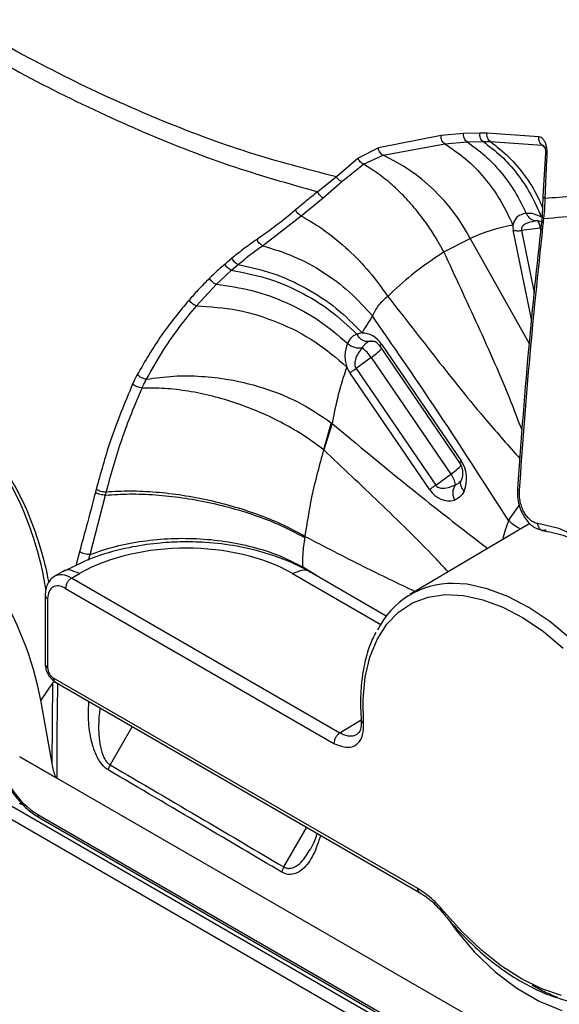
# Model space of a CAD drawing. Units: millimetres. Extents: x 69 to 1126, y 56 to 792.
# Drawn here: x 894 to 910, y 123 to 152 of the extents above; entities that cross this region are included whole.
import ezdxf

# ---------------------------------------------------------------- set-up
doc = ezdxf.new("R2010")
doc.units = ezdxf.units.MM

msp = doc.modelspace()

# ---------------------------------------------------------------- linework, layer by layer
at = {"color": 7, "linetype": 'Continuous', "lineweight": 25}
for p, q in [((906.928, 148.593), (905.076, 148.227)), ((907.596, 148.655), (906.928, 148.593)), ((908.074, 148.665), (907.596, 148.655)), ((908.289, 148.664), (908.074, 148.665)), ((909.825, 148.559), (908.289, 148.664)), ((905.076, 148.227), (904.473, 147.929)), ((905.214, 148.01), (907.04, 148.349)), ((907.04, 148.349), (907.701, 148.406)), ((907.701, 148.406), (908.173, 148.415)), ((908.173, 148.415), (908.388, 148.414)), ((908.388, 148.414), (909.918, 148.314)), ((910.002, 148.229), (909.918, 148.314)), ((904.473, 147.929), (903.833, 147.372)), ((904.639, 147.746), (905.214, 148.01)), ((910.008, 147.928), (909.944, 146.796)), ((910.007, 146.735), (910.06, 147.884)), ((903.996, 147.231), (904.639, 147.746)), ((903.833, 147.372), (903.28, 146.933)), ((903.442, 146.751), (903.996, 147.231)), ((902.793, 146.22), (903.442, 146.751)), ((909.944, 146.796), (909.917, 146.191)), ((901.649, 145.338), (902.793, 146.22)), ((909.866, 145.856), (909.309, 145.787)), ((909.662, 146.063), (909.722, 146.08)), ((909.774, 146.081), (909.71, 146.062)), ((909.866, 145.856), (909.877, 145.802)), ((907.014, 145.153), (907.792, 145.551)), ((907.792, 145.551), (909.533, 142.449)), ((909.605, 143.166), (909.067, 145.796)), ((909.309, 145.787), (909.686, 143.946)), ((900.728, 144.611), (900.928, 144.782)), ((900.282, 144.197), (900.728, 144.611)), ((867.491, 144.207), (922.64, 112.371)), ((899.696, 143.56), (900.282, 144.197)), ((922.465, 112.065), (867.316, 143.902)), ((904.954, 142.503), (904.792, 142.506)), ((905.119, 142.369), (907.475, 138.921)), ((905.167, 142.431), (907.523, 138.983)), ((904.861, 142.034), (904.414, 141.71)), ((904.861, 142.034), (907.217, 138.586)), ((906.594, 138.121), (904.238, 141.569)), ((904.414, 141.71), (906.771, 138.262)), ((903.682, 140.104), (903.456, 139.307)), ((903.712, 140.08), (903.462, 139.301)), ((906.771, 138.262), (907.217, 138.586)), ((907.524, 138.393), (907.498, 138.367)), ((896.545, 136.211), (897.001, 137.966)), ((908.929, 137.215), (909.242, 137.662)), ((909.552, 137.122), (906.008, 135.025)), ((896.235, 136.293), (896.127, 135.873)), ((896.502, 136.041), (896.545, 136.211)), ((895.743, 135.702), (895.466, 135.545)), ((895.998, 135.514), (896.23, 135.645)), ((902.538, 135.645), (905.144, 134.141)), ((903.277, 135.564), (902.833, 135.842)), ((905.31, 134.39), (903.044, 135.698)), ((903.935, 130.932), (895.998, 135.514)), ((895.823, 135.209), (903.76, 130.627)), ((895.219, 135.004), (895.219, 132.96)), ((895.293, 132.858), (895.293, 134.902)), ((906.242, 126.332), (895.469, 132.551)), ((895.448, 132.426), (895.086, 131.904)), ((895.422, 130.027), (895.448, 132.426)), ((895.521, 132.437), (906.294, 126.218)), ((895.422, 130.027), (895.086, 131.904)), ((904.568, 131.31), (903.935, 130.932)), ((897.793, 131.125), (897.139, 129.992)), ((894.469, 130.232), (895.56, 129.602)), ((908.018, 122.41), (894.469, 130.232)), ((894.583, 128.794), (894.46, 128.846)), ((895.004, 128.522), (922.478, 112.661)), ((895.045, 128.43), (922.519, 112.57)), ((902.279, 126.973), (902.955, 128.145))]:
    msp.add_line(p, q, dxfattribs=at)
at = {"color": 7, "linetype": 'Continuous', "lineweight": 25, "flags": 128}
for points in [[(911.023, 136.713), (910.41, 136.979), (909.791, 137.123), (909.791, 137.123)], [(914.24, 126.37), (914.2, 127.109), (914.08, 127.882), (913.883, 128.676), (913.611, 129.478), (913.27, 130.274), (912.865, 131.052), (912.402, 131.798), (911.89, 132.499), (911.337, 133.145), (910.752, 133.724), (910.145, 134.226), (909.526, 134.644), (908.905, 134.97), (908.293, 135.199), (907.7, 135.328), (907.295, 135.356)], [(904.64, 131.23), (904.625, 131.931), (904.688, 132.583), (904.827, 133.176), (905.04, 133.7), (905.324, 134.146), (905.673, 134.506), (906.082, 134.776), (906.545, 134.949), (907.053, 135.024), (907.597, 134.998), (908.17, 134.873), (908.76, 134.65), (909.359, 134.334), (909.956, 133.929), (910.541, 133.442)], [(910.497, 123.174), (909.91, 123.37), (909.313, 123.662), (908.714, 124.044), (908.125, 124.509), (907.554, 125.05), (907.012, 125.658)], [(907.152, 125.42), (907.355, 125.122), (907.92, 124.452), (908.528, 123.871), (909.169, 123.387), (909.829, 123.005), (910.498, 122.734)]]:
    msp.add_lwpolyline(points, dxfattribs=at)
at = {"color": 7, "linetype": 'Continuous', "lineweight": 25}
for centre, radius, start, end in [((902.913, 143.016), 5.499, 27.4539, 65.2587), ((909.997, 140.758), 5.276, 100.2778, 114.7006), ((909.374, 145.809), 0.494, 5.4672, 32.1829), ((910.281, 139.667), 6.472, 146.2572, 151.476), ((904.868, 142.12), 0.394, 70.7923, 101.0817), ((903.972, 141.471), 1.052, 32.3259, 53.8665), ((903.672, 143.789), 2.12, 304.1314, 315.059), ((912.948, 138.586), 9.356, 160.2421, 170.8087), ((906.022, 140.348), 2.129, 304.1466, 315.0043), ((906.674, 138.151), 0.696, 10.0178, 38.682), ((913.173, 135.546), 4.56, 158.5268, 166.0469), ((907.26, 132.901), 2.455, 89.1774, 154.1647), ((895.51, 132.134), 0.299, 86.2504, 102.0076), ((897.546, 129.751), 0.473, 149.3624, 168.8279), ((895.099, 128.51), 0.0961, 172.814, 235.8738), ((902.682, 126.733), 0.469, 149.2338, 169.6046)]:
    msp.add_arc(centre, radius, start, end, dxfattribs=at)
for centre, major_axis, ratio, start_param, end_param in [((909.917, 145.568), (0.789, -0.586), 0.595387, 3.50376, 3.728407), ((904.631, 141.934), (-0.12, 0.817), 0.842345, 5.237114, 6.161437), ((904.773, 142.066), (-0.12, 0.817), 0.842345, 1.843825, 2.095522), ((906.987, 138.486), (-0.12, 0.817), 0.842345, 4.080787, 5.237114), ((907.129, 138.618), (-0.12, 0.817), 0.842345, 2.095522, 3.251849), ((891.641, 132.975), (-2.323, 5.013), 0.538646, 4.259123, 5.62997), ((899.356, 133.776), (4.5, 0.034), 0.582304, 0.780959, 2.334302), ((895.823, 134.596), (-0.375, 0.65), 0.577469, 5.497678, 7.068627), ((895.469, 132.756), (-0.125, 0.217), 0.577294, 0.785289, 2.356238), ((895.004, 129.992), (-0.9, 1.559), 0.577341, 1.012516, 2.356455)]:
    msp.add_ellipse(centre, major_axis=major_axis, ratio=ratio, start_param=start_param, end_param=end_param, dxfattribs=at)
for points, knots in [([(872.385, 170.695), (873.117, 169.659), (874.58, 167.589), (876.956, 164.706), (879.425, 162.004), (881.976, 159.5), (884.585, 157.191), (887.238, 155.081), (889.918, 153.173), (892.613, 151.472), (895.311, 149.984), (897.998, 148.721), (900.665, 147.671), (902.408, 147.179), (903.28, 146.933)], [0, 0, 0, 0, 0.083709, 0.167273, 0.250707, 0.334046, 0.417328, 0.500578, 0.583811, 0.667036, 0.750261, 0.83349, 0.916733, 1, 1, 1, 1]), ([(903.833, 147.372), (902.97, 147.596), (901.245, 148.044), (898.598, 149.034), (895.926, 150.242), (893.239, 151.682), (890.551, 153.339), (887.877, 155.207), (885.229, 157.28), (882.624, 159.551), (880.077, 162.013), (877.61, 164.666), (875.232, 167.49), (873.758, 169.516), (873.02, 170.53)], [0, 0, 0, 0, 0.083311, 0.166653, 0.250019, 0.333398, 0.416777, 0.500144, 0.583487, 0.666799, 0.750082, 0.83335, 0.916635, 1, 1, 1, 1]), ([(909.971, 146.144), (910.717, 146.203), (912.21, 146.322), (914.289, 146.891), (916.223, 147.754), (917.989, 148.918), (919.572, 150.368), (920.986, 152.052), (922.236, 153.943), (923.444, 156.254), (924.544, 158.94), (925.106, 161.084), (925.377, 162.118)], [0, 0, 0, 0, 0.094253, 0.188639, 0.283119, 0.377651, 0.47216, 0.566647, 0.66117, 0.755797, 0.882205, 1, 1, 1, 1]), ([(907.04, 148.349), (907.024, 148.362), (906.991, 148.388), (906.955, 148.449), (906.931, 148.518), (906.929, 148.568), (906.928, 148.593)], [0, 0, 0, 0, 0.249976, 0.499954, 0.749848, 1, 1, 1, 1]), ([(907.701, 148.406), (907.685, 148.42), (907.653, 148.447), (907.618, 148.508), (907.596, 148.58), (907.596, 148.63), (907.596, 148.655)], [0, 0, 0, 0, 0.249975, 0.499952, 0.749842, 1, 1, 1, 1]), ([(908.173, 148.415), (908.157, 148.429), (908.125, 148.456), (908.092, 148.518), (908.072, 148.59), (908.073, 148.64), (908.074, 148.665)], [0, 0, 0, 0, 0.249975, 0.499952, 0.749841, 1, 1, 1, 1]), ([(908.388, 148.414), (908.372, 148.428), (908.34, 148.455), (908.306, 148.517), (908.287, 148.589), (908.288, 148.639), (908.289, 148.664)], [0, 0, 0, 0, 0.249975, 0.499952, 0.749841, 1, 1, 1, 1]), ([(909.918, 148.314), (909.903, 148.328), (909.871, 148.354), (909.839, 148.415), (909.821, 148.485), (909.824, 148.535), (909.825, 148.559)], [0, 0, 0, 0, 0.249976, 0.499954, 0.749847, 1, 1, 1, 1]), ([(910.06, 147.884), (910.066, 147.959), (910.075, 148.073), (910.059, 148.224), (910.035, 148.329), (909.998, 148.421), (909.949, 148.492), (909.891, 148.542), (909.847, 148.554), (909.825, 148.559)], [0, 0, 0, 0, 0.253691, 0.381236, 0.508018, 0.632795, 0.756238, 0.878679, 1, 1, 1, 1]), ([(905.214, 148.01), (905.198, 148.021), (905.164, 148.043), (905.123, 148.096), (905.091, 148.158), (905.081, 148.204), (905.076, 148.227)], [0, 0, 0, 0, 0.249981, 0.499963, 0.749877, 1, 1, 1, 1]), ([(907.701, 148.406), (907.879, 148.279), (908.235, 148.024), (908.706, 147.522), (909.125, 146.95), (909.342, 146.512), (909.45, 146.293)], [0, 0, 0, 0, 0.249979, 0.5, 0.750018, 1, 1, 1, 1]), ([(908.173, 148.415), (908.354, 148.281), (908.714, 148.012), (909.183, 147.479), (909.594, 146.874), (909.797, 146.412), (909.899, 146.181)], [0, 0, 0, 0, 0.249975, 0.500001, 0.750021, 1, 1, 1, 1]), ([(908.388, 148.414), (908.572, 148.273), (908.939, 147.991), (909.408, 147.425), (909.744, 146.91), (909.886, 146.562), (909.929, 146.458)], [0, 0, 0, 0, 0.291562, 0.583124, 0.874685, 1, 1, 1, 1]), ([(909.918, 148.314), (909.928, 148.313), (909.946, 148.31), (909.972, 148.29), (909.988, 148.267), (909.995, 148.257)], [0, 0, 0, 0, 0.358534, 0.706513, 1, 1, 1, 1]), ([(909.991, 148.263), (909.997, 148.249), (910.008, 148.217), (910.02, 148.136), (910.021, 148.038), (910.012, 147.966), (910.008, 147.928)], [0, 0, 0, 0, 0.208931, 0.441689, 0.705058, 1, 1, 1, 1]), ([(916.136, 148.316), (915.668, 148.092), (914.734, 147.642), (913.227, 147.175), (911.657, 146.854), (910.557, 146.775), (910.007, 146.735)], [0, 0, 0, 0, 0.250512, 0.500619, 0.750411, 1, 1, 1, 1]), ([(904.639, 147.746), (904.622, 147.755), (904.586, 147.773), (904.539, 147.817), (904.499, 147.869), (904.482, 147.909), (904.473, 147.929)], [0, 0, 0, 0, 0.249985, 0.499972, 0.749907, 1, 1, 1, 1]), ([(910.009, 147.928), (910.01, 147.921), (910.012, 147.907), (910.044, 147.892), (910.06, 147.884)], [0, 0, 0, 0, 0.480974, 1, 1, 1, 1]), ([(907.014, 145.153), (906.951, 145.267), (906.812, 145.521), (906.552, 145.925), (906.232, 146.357), (905.869, 146.773), (905.48, 147.146), (905.071, 147.479), (904.784, 147.656), (904.639, 147.746)], [0, 0, 0, 0, 0.102098, 0.228769, 0.381678, 0.535536, 0.684494, 0.840606, 1, 1, 1, 1]), ([(903.996, 147.231), (903.98, 147.239), (903.947, 147.253), (903.903, 147.286), (903.863, 147.326), (903.843, 147.356), (903.833, 147.372)], [0, 0, 0, 0, 0.249921, 0.5, 0.750079, 1, 1, 1, 1]), ([(903.28, 146.933), (903.157, 146.835), (902.938, 146.661), (902.723, 146.476), (902.628, 146.395)], [0, 0, 0, 0, 0.559975, 1, 1, 1, 1]), ([(903.442, 146.751), (903.425, 146.761), (903.391, 146.781), (903.346, 146.826), (903.306, 146.877), (903.289, 146.914), (903.28, 146.933)], [0, 0, 0, 0, 0.249866, 0.5, 0.750134, 1, 1, 1, 1]), ([(910.007, 146.735), (909.988, 146.745), (909.953, 146.763), (909.948, 146.786), (909.946, 146.796)], [0, 0, 0, 0, 0.527783, 1, 1, 1, 1]), ([(909.971, 146.144), (909.983, 146.256), (910.005, 146.456), (910.006, 146.65), (910.007, 146.735)], [0, 0, 0, 0, 0.5598, 1, 1, 1, 1]), ([(902.628, 146.395), (902.419, 146.223), (902.047, 145.915), (901.656, 145.645), (901.485, 145.526)], [0, 0, 0, 0, 0.559987, 1, 1, 1, 1]), ([(902.793, 146.22), (902.776, 146.23), (902.742, 146.249), (902.696, 146.292), (902.656, 146.341), (902.637, 146.377), (902.628, 146.395)], [0, 0, 0, 0, 0.249874, 0.5, 0.750126, 1, 1, 1, 1]), ([(902.793, 146.22), (903.033, 146.078), (903.512, 145.795), (904.191, 145.225), (904.824, 144.576), (905.177, 144.086), (905.354, 143.84)], [0, 0, 0, 0, 0.249949, 0.500005, 0.75004, 1, 1, 1, 1]), ([(909.45, 146.293), (909.398, 146.283), (909.296, 146.264), (909.172, 146.189), (909.09, 146.081), (909.066, 145.989), (909.056, 145.949)], [0, 0, 0, 0, 0.284928, 0.564046, 0.812864, 1, 1, 1, 1]), ([(909.917, 146.192), (909.786, 144.975), (909.495, 142.286), (909.296, 139.616), (909.187, 138.153)], [0, 0, 0, 0, 0.45251, 1, 1, 1, 1]), ([(909.249, 138.099), (909.346, 139.435), (909.541, 142.108), (909.828, 144.799), (909.971, 146.144)], [0, 0, 0, 0, 0.499941, 1, 1, 1, 1]), ([(909.899, 146.181), (909.827, 146.217), (909.668, 146.296), (909.527, 146.294), (909.45, 146.293)], [0, 0, 0, 0, 0.460288, 1, 1, 1, 1]), ([(909.45, 146.293), (909.469, 146.259), (909.506, 146.192), (909.585, 146.12), (909.645, 146.099), (909.674, 146.089)], [0, 0, 0, 0, 0.339815, 0.679191, 1, 1, 1, 1]), ([(909.918, 146.192), (909.919, 146.184), (909.922, 146.169), (909.954, 146.153), (909.971, 146.144)], [0, 0, 0, 0, 0.488701, 1, 1, 1, 1]), ([(909.71, 146.062), (909.604, 146.044), (909.453, 146.018), (909.333, 145.912), (909.304, 145.841), (909.307, 145.804), (909.309, 145.787)], [0, 0, 0, 0, 0.579744, 0.817824, 0.913944, 1, 1, 1, 1]), ([(909.674, 146.089), (909.676, 146.088), (909.693, 146.08), (909.71, 146.082), (909.726, 146.084)], [0, 0, 0, 0, 0.10043, 1, 1, 1, 1]), ([(909.675, 146.088), (909.723, 146.087), (909.822, 146.086), (909.917, 146.042), (909.966, 146.019)], [0, 0, 0, 0, 0.485827, 1, 1, 1, 1]), ([(901.485, 145.526), (901.344, 145.427), (901.094, 145.25), (900.85, 145.053), (900.743, 144.966)], [0, 0, 0, 0, 0.559958, 1, 1, 1, 1]), ([(900.928, 144.782), (901.06, 144.891), (901.297, 145.086), (901.542, 145.261), (901.649, 145.338)], [0, 0, 0, 0, 0.559902, 1, 1, 1, 1]), ([(901.649, 145.338), (901.632, 145.348), (901.597, 145.368), (901.551, 145.413), (901.511, 145.467), (901.493, 145.506), (901.485, 145.526)], [0, 0, 0, 0, 0.249985, 0.499971, 0.749904, 1, 1, 1, 1]), ([(900.743, 144.966), (900.705, 144.934), (900.637, 144.878), (900.568, 144.82), (900.539, 144.794)], [0, 0, 0, 0, 0.559992, 1, 1, 1, 1]), ([(900.928, 144.782), (900.909, 144.791), (900.872, 144.809), (900.82, 144.853), (900.774, 144.907), (900.754, 144.946), (900.743, 144.966)], [0, 0, 0, 0, 0.249982, 0.499965, 0.749885, 1, 1, 1, 1]), ([(907.014, 145.153), (906.686, 144.934), (906.102, 144.543), (905.582, 144.055), (905.354, 143.84)], [0, 0, 0, 0, 0.559964, 1, 1, 1, 1]), ([(909.326, 139.882), (909.218, 140.165), (908.82, 141.209), (908.034, 142.959), (907.352, 144.425), (907.014, 145.153)], [0, 0, 0, 0, 0.157559, 0.581662, 1, 1, 1, 1]), ([(900.539, 144.794), (900.451, 144.719), (900.296, 144.584), (900.145, 144.439), (900.079, 144.375)], [0, 0, 0, 0, 0.559978, 1, 1, 1, 1]), ([(900.728, 144.611), (900.709, 144.62), (900.671, 144.637), (900.617, 144.681), (900.57, 144.734), (900.549, 144.774), (900.539, 144.794)], [0, 0, 0, 0, 0.249981, 0.499963, 0.749879, 1, 1, 1, 1]), ([(900.079, 144.375), (899.964, 144.259), (899.758, 144.052), (899.561, 143.829), (899.475, 143.731)], [0, 0, 0, 0, 0.559919, 1, 1, 1, 1]), ([(900.282, 144.197), (900.262, 144.205), (900.222, 144.221), (900.165, 144.264), (900.114, 144.316), (900.09, 144.356), (900.079, 144.375)], [0, 0, 0, 0, 0.249979, 0.499959, 0.749865, 1, 1, 1, 1]), ([(900.728, 144.611), (901.072, 144.547), (901.76, 144.419), (902.754, 143.997), (903.681, 143.443), (904.188, 142.964), (904.441, 142.724)], [0, 0, 0, 0, 0.249932, 0.5, 0.750068, 1, 1, 1, 1]), ([(900.282, 144.197), (900.635, 144.149), (901.341, 144.052), (902.377, 143.668), (903.352, 143.147), (903.892, 142.684), (904.162, 142.452)], [0, 0, 0, 0, 0.249925, 0.5, 0.750075, 1, 1, 1, 1]), ([(905.354, 143.84), (905.254, 143.756), (905.053, 143.586), (904.951, 143.371), (904.9, 143.262)], [0, 0, 0, 0, 0.495588, 1, 1, 1, 1]), ([(905.354, 143.84), (905.834, 143.224), (906.798, 141.988), (908.079, 140.374), (908.931, 139.418), (909.259, 139.049)], [0, 0, 0, 0, 0.378978, 0.760571, 1, 1, 1, 1]), ([(899.475, 143.731), (899.196, 143.394), (898.639, 142.721), (898.175, 141.926), (897.943, 141.528)], [0, 0, 0, 0, 0.4999, 1, 1, 1, 1]), ([(898.215, 141.391), (898.363, 141.653), (898.666, 142.189), (899.163, 142.913), (899.524, 143.351), (899.696, 143.56)], [0, 0, 0, 0, 0.333624, 0.682098, 1, 1, 1, 1]), ([(899.696, 143.56), (899.675, 143.567), (899.633, 143.581), (899.571, 143.622), (899.515, 143.672), (899.488, 143.711), (899.475, 143.731)], [0, 0, 0, 0, 0.249976, 0.499953, 0.749845, 1, 1, 1, 1]), ([(908.929, 137.215), (908.193, 138.358), (906.879, 140.399), (905.505, 142.387), (904.9, 143.262)], [0, 0, 0, 0, 0.559964, 1, 1, 1, 1]), ([(904.441, 142.724), (904.386, 142.7), (904.268, 142.647), (904.199, 142.52), (904.162, 142.452)], [0, 0, 0, 0, 0.460839, 1, 1, 1, 1]), ([(904.595, 142.758), (904.567, 142.754), (904.513, 142.748), (904.464, 142.732), (904.441, 142.724)], [0, 0, 0, 0, 0.535839, 1, 1, 1, 1]), ([(904.792, 142.506), (904.759, 142.505), (904.692, 142.503), (904.592, 142.547), (904.503, 142.621), (904.462, 142.69), (904.441, 142.724)], [0, 0, 0, 0, 0.250174, 0.500053, 0.750028, 1, 1, 1, 1]), ([(904.162, 142.452), (904.126, 142.341), (904.075, 142.18), (904.095, 141.921), (904.128, 141.801), (904.143, 141.749)], [0, 0, 0, 0, 0.558318, 0.807993, 1, 1, 1, 1]), ([(904.162, 142.452), (904.192, 142.427), (904.253, 142.378), (904.365, 142.331), (904.483, 142.308), (904.556, 142.317), (904.592, 142.321)], [0, 0, 0, 0, 0.24998, 0.499936, 0.749828, 1, 1, 1, 1]), ([(904.792, 142.506), (904.761, 142.489), (904.699, 142.454), (904.628, 142.365), (904.592, 142.321)], [0, 0, 0, 0, 0.499997, 1, 1, 1, 1]), ([(905.122, 142.367), (905.111, 142.382), (905.087, 142.414), (905.031, 142.468), (904.981, 142.504), (904.958, 142.503), (904.954, 142.503)], [0, 0, 0, 0, 0.180653, 0.3832, 0.902502, 1, 1, 1, 1]), ([(904.592, 142.321), (904.513, 142.214), (904.408, 142.071), (904.37, 141.857), (904.385, 141.764), (904.405, 141.727), (904.414, 141.71)], [0, 0, 0, 0, 0.626284, 0.837999, 0.923474, 1, 1, 1, 1]), ([(897.943, 141.528), (897.916, 141.478), (897.868, 141.388), (897.825, 141.293), (897.806, 141.251)], [0, 0, 0, 0, 0.55996, 1, 1, 1, 1]), ([(898.215, 141.391), (898.192, 141.394), (898.145, 141.401), (898.068, 141.433), (897.997, 141.476), (897.961, 141.511), (897.943, 141.528)], [0, 0, 0, 0, 0.249964, 0.499931, 0.749772, 1, 1, 1, 1]), ([(898.215, 141.391), (898.483, 141.428), (899.007, 141.501), (899.826, 141.49), (900.617, 141.4), (901.365, 141.235), (902.052, 141.01), (902.862, 140.663), (903.359, 140.324), (903.682, 140.104)], [0, 0, 0, 0, 0.145228, 0.284691, 0.418391, 0.546327, 0.6685, 0.78491, 1, 1, 1, 1]), ([(897.806, 141.251), (897.572, 140.691), (897.154, 139.69), (896.857, 138.609), (896.727, 138.134)], [0, 0, 0, 0, 0.559888, 1, 1, 1, 1]), ([(898.085, 141.13), (898.061, 141.133), (898.014, 141.139), (897.936, 141.166), (897.862, 141.204), (897.825, 141.236), (897.806, 141.251)], [0, 0, 0, 0, 0.249964, 0.499932, 0.749776, 1, 1, 1, 1]), ([(898.085, 141.13), (898.108, 141.18), (898.149, 141.269), (898.195, 141.354), (898.215, 141.391)], [0, 0, 0, 0, 0.559977, 1, 1, 1, 1]), ([(897.024, 138.055), (897.171, 138.587), (897.465, 139.652), (897.879, 140.638), (898.085, 141.13)], [0, 0, 0, 0, 0.499974, 1, 1, 1, 1]), ([(903.456, 139.307), (903.273, 139.443), (902.906, 139.717), (902.274, 140.084), (901.6, 140.41), (900.893, 140.683), (900.171, 140.898), (899.451, 141.045), (898.745, 141.131), (898.305, 141.13), (898.085, 141.13)], [0, 0, 0, 0, 0.124887, 0.250197, 0.375696, 0.501062, 0.626107, 0.750936, 0.875598, 1, 1, 1, 1]), ([(903.682, 140.104), (903.687, 140.1), (903.698, 140.092), (903.708, 140.084), (903.712, 140.08)], [0, 0, 0, 0, 0.560112, 1, 1, 1, 1]), ([(903.712, 140.08), (904.628, 139.318), (906.154, 138.048), (907.696, 136.861), (908.311, 136.388)], [0, 0, 0, 0, 0.600468, 1, 1, 1, 1]), ([(895.238, 135.176), (895.22, 135.287), (895.146, 135.761), (894.927, 136.584), (894.59, 137.523), (894.196, 138.31), (893.792, 138.917), (893.344, 139.418), (893.018, 139.644), (892.856, 139.757)], [0, 0, 0, 0, 0.06049, 0.258103, 0.455467, 0.599979, 0.744292, 0.87223, 1, 1, 1, 1]), ([(892.891, 139.824), (893.057, 139.709), (893.389, 139.48), (893.849, 138.973), (894.265, 138.36), (894.672, 137.566), (895.021, 136.618), (895.24, 135.846), (895.31, 135.428), (895.319, 135.376)], [0, 0, 0, 0, 0.132585, 0.265333, 0.414576, 0.564017, 0.767451, 0.971137, 1, 1, 1, 1]), ([(903.456, 139.307), (903.328, 138.843), (903.099, 138.016), (902.961, 137.134), (902.901, 136.746)], [0, 0, 0, 0, 0.559962, 1, 1, 1, 1]), ([(903.462, 139.301), (903.461, 139.302), (903.459, 139.304), (903.457, 139.306), (903.456, 139.307)], [0, 0, 0, 0, 0.560544, 1, 1, 1, 1]), ([(907.142, 135.695), (907.009, 135.837), (906.357, 136.537), (905.118, 137.733), (904.012, 138.78), (903.462, 139.301)], [0, 0, 0, 0, 0.113375, 0.558723, 1, 1, 1, 1]), ([(907.475, 138.922), (907.487, 138.903), (907.511, 138.863), (907.55, 138.77), (907.573, 138.646), (907.566, 138.508), (907.539, 138.433), (907.524, 138.393)], [0, 0, 0, 0, 0.083917, 0.17473, 0.392684, 0.670687, 1, 1, 1, 1]), ([(906.771, 138.262), (906.783, 138.248), (906.809, 138.217), (906.887, 138.174), (907.087, 138.151), (907.243, 138.221), (907.359, 138.272)], [0, 0, 0, 0, 0.075491, 0.160132, 0.377138, 1, 1, 1, 1]), ([(907.359, 138.272), (907.339, 138.241), (907.298, 138.18), (907.274, 138.061), (907.28, 137.935), (907.31, 137.856), (907.324, 137.817)], [0, 0, 0, 0, 0.250062, 0.5, 0.749938, 1, 1, 1, 1]), ([(907.359, 138.272), (907.411, 138.298), (907.468, 138.327), (907.493, 138.365), (907.496, 138.369)], [0, 0, 0, 0, 0.896023, 1, 1, 1, 1]), ([(907.613, 138.085), (907.589, 138.115), (907.539, 138.176), (907.509, 138.276), (907.505, 138.35), (907.522, 138.382), (907.524, 138.387)], [0, 0, 0, 0, 0.316194, 0.632231, 0.948268, 1, 1, 1, 1]), ([(896.704, 138.044), (896.619, 137.715), (896.466, 137.126), (896.306, 136.548), (896.235, 136.293)], [0, 0, 0, 0, 0.559965, 1, 1, 1, 1]), ([(896.727, 138.134), (896.723, 138.117), (896.715, 138.087), (896.707, 138.057), (896.704, 138.044)], [0, 0, 0, 0, 0.559999, 1, 1, 1, 1]), ([(897.001, 137.966), (896.977, 137.966), (896.928, 137.967), (896.846, 137.984), (896.767, 138.009), (896.725, 138.032), (896.704, 138.044)], [0, 0, 0, 0, 0.249963, 0.499929, 0.749766, 1, 1, 1, 1]), ([(897.024, 138.055), (896.999, 138.055), (896.95, 138.056), (896.868, 138.073), (896.789, 138.099), (896.748, 138.122), (896.727, 138.134)], [0, 0, 0, 0, 0.249963, 0.499929, 0.749766, 1, 1, 1, 1]), ([(897.001, 137.966), (897.006, 137.982), (897.013, 138.012), (897.02, 138.042), (897.024, 138.055)], [0, 0, 0, 0, 0.559982, 1, 1, 1, 1]), ([(897.001, 137.966), (897.237, 137.981), (897.707, 138.012), (898.476, 137.982), (899.267, 137.899), (900.065, 137.757), (900.847, 137.561), (901.593, 137.318), (902.292, 137.036), (902.694, 136.82), (902.894, 136.712)], [0, 0, 0, 0, 0.125078, 0.250194, 0.375202, 0.500065, 0.624994, 0.75002, 0.875026, 1, 1, 1, 1]), ([(902.901, 136.746), (902.7, 136.856), (902.3, 137.074), (901.602, 137.362), (900.858, 137.611), (900.078, 137.814), (899.283, 137.964), (898.494, 138.055), (897.727, 138.093), (897.258, 138.067), (897.024, 138.055)], [0, 0, 0, 0, 0.124974, 0.24998, 0.375006, 0.499936, 0.624798, 0.749804, 0.874921, 1, 1, 1, 1]), ([(907.613, 138.085), (907.572, 138.016), (907.498, 137.893), (907.378, 137.84), (907.324, 137.817)], [0, 0, 0, 0, 0.55986, 1, 1, 1, 1]), ([(909.187, 138.153), (909.186, 138.073), (909.183, 137.915), (909.231, 137.678), (909.309, 137.462), (909.414, 137.277), (909.537, 137.128), (909.71, 136.979), (909.855, 136.94), (909.949, 136.915)], [0, 0, 0, 0, 0.146291, 0.28627, 0.420086, 0.548306, 0.670679, 0.787029, 1, 1, 1, 1]), ([(909.187, 138.153), (909.189, 138.144), (909.194, 138.125), (909.23, 138.108), (909.249, 138.099)], [0, 0, 0, 0, 0.493677, 1, 1, 1, 1]), ([(909.791, 137.123), (909.754, 137.131), (909.68, 137.149), (909.571, 137.221), (909.471, 137.324), (909.385, 137.454), (909.317, 137.604), (909.271, 137.766), (909.245, 137.935), (909.247, 138.044), (909.249, 138.099)], [0, 0, 0, 0, 0.124724, 0.249485, 0.37432, 0.499421, 0.624493, 0.749609, 0.874849, 1, 1, 1, 1]), ([(909.296, 136.97), (909.275, 136.977), (909.131, 137.025), (909.022, 137.128), (908.929, 137.215)], [0, 0, 0, 0, 0.14902, 1, 1, 1, 1]), ([(910.04, 136.933), (910.026, 136.927), (909.998, 136.915), (909.955, 136.912), (909.914, 136.921), (909.875, 136.942), (909.842, 136.975), (909.817, 137.018), (909.798, 137.068), (909.794, 137.104), (909.791, 137.123)], [0, 0, 0, 0, 0.125065, 0.250292, 0.37539, 0.5, 0.62461, 0.749708, 0.874935, 1, 1, 1, 1]), ([(909.914, 136.923), (910.123, 136.884), (910.524, 136.809), (911.095, 136.551), (911.602, 136.234), (912.159, 135.786), (912.728, 135.196), (913.307, 134.428), (913.811, 133.605), (914.268, 132.684), (914.661, 131.69), (914.975, 130.655), (915.199, 129.613), (915.33, 128.606), (915.363, 127.686), (915.322, 126.967), (915.244, 126.385), (915.135, 125.847), (914.969, 125.286), (914.728, 124.719), (914.449, 124.224), (914.208, 123.959), (914.098, 123.838)], [0, 0, 0, 0, 0.053208, 0.101966, 0.146259, 0.186053, 0.252025, 0.306944, 0.363366, 0.421522, 0.481144, 0.540551, 0.599435, 0.657758, 0.712271, 0.760679, 0.789602, 0.823626, 0.869213, 0.910941, 0.959094, 1, 1, 1, 1]), ([(903.047, 135.696), (902.87, 135.791), (902.529, 135.973), (901.816, 136.243), (900.964, 136.46), (900.029, 136.573), (899.235, 136.59), (898.474, 136.544), (897.637, 136.414), (896.663, 136.157), (896.064, 135.86), (895.74, 135.7)], [0, 0, 0, 0, 0.087756, 0.169003, 0.312159, 0.430497, 0.524375, 0.609644, 0.716595, 0.846537, 1, 1, 1, 1]), ([(902.894, 136.712), (902.871, 136.545), (902.829, 136.246), (902.832, 135.965), (902.833, 135.842)], [0, 0, 0, 0, 0.559835, 1, 1, 1, 1]), ([(902.901, 136.746), (902.899, 136.74), (902.897, 136.728), (902.895, 136.717), (902.894, 136.712)], [0, 0, 0, 0, 0.55993, 1, 1, 1, 1]), ([(902.901, 136.746), (903.476, 136.446), (904.553, 135.884), (905.653, 135.361), (906.164, 135.117)], [0, 0, 0, 0, 0.534643, 1, 1, 1, 1]), ([(896.545, 136.211), (896.52, 136.21), (896.471, 136.209), (896.384, 136.226), (896.301, 136.254), (896.257, 136.28), (896.235, 136.293)], [0, 0, 0, 0, 0.250093, 0.5, 0.749907, 1, 1, 1, 1]), ([(896.23, 135.645), (896.141, 135.685), (895.964, 135.763), (895.79, 135.759), (895.74, 135.7), (895.74, 135.7)], [0, 0, 0, 0, 0.498646, 0.997291, 1, 1, 1, 1]), ([(902.538, 135.645), (902.629, 135.685), (902.811, 135.763), (902.991, 135.758), (903.043, 135.698), (903.044, 135.698)], [0, 0, 0, 0, 0.497337, 0.994675, 1, 1, 1, 1]), ([(895.5, 135.564), (895.458, 135.535), (895.375, 135.477), (895.288, 135.341), (895.23, 135.183), (895.223, 135.063), (895.219, 135.004)], [0, 0, 0, 0, 0.25475, 0.508069, 0.757432, 1, 1, 1, 1]), ([(895.22, 135.004), (895.223, 134.986), (895.229, 134.947), (895.271, 134.917), (895.293, 134.902)], [0, 0, 0, 0, 0.494483, 1, 1, 1, 1]), ([(904.996, 133.902), (904.935, 133.777), (904.793, 133.489), (904.651, 132.964), (904.559, 132.345), (904.54, 131.786), (904.561, 131.434), (904.568, 131.314)], [0, 0, 0, 0, 0.175904, 0.408642, 0.643134, 0.878565, 1, 1, 1, 1]), ([(895.219, 132.96), (895.224, 132.911), (895.234, 132.815), (895.303, 132.659), (895.403, 132.522), (895.482, 132.465), (895.521, 132.437)], [0, 0, 0, 0, 0.250167, 0.500019, 0.749807, 1, 1, 1, 1]), ([(895.22, 132.96), (895.223, 132.941), (895.229, 132.903), (895.271, 132.873), (895.293, 132.858)], [0, 0, 0, 0, 0.494514, 1, 1, 1, 1]), ([(895.521, 132.437), (895.521, 132.437), (895.502, 132.441), (895.478, 132.479), (895.472, 132.527), (895.469, 132.551)], [0, 0, 0, 0, 0.005589, 0.502795, 1, 1, 1, 1]), ([(895.586, 132.4), (895.585, 132.344), (895.578, 132.031), (895.563, 131.097), (895.561, 130.222), (895.56, 129.602)], [0, 0, 0, 0, 0.060024, 0.333899, 1, 1, 1, 1]), ([(897.082, 129.842), (897.048, 129.865), (896.955, 129.928), (896.796, 130.128), (896.651, 130.449), (896.534, 130.922), (896.483, 131.404), (896.504, 131.739), (896.512, 131.865)], [0, 0, 0, 0, 0.064506, 0.177913, 0.3545, 0.529934, 0.823384, 1, 1, 1, 1]), ([(896.846, 131.672), (896.835, 131.604), (896.796, 131.344), (896.794, 130.956), (896.841, 130.528), (896.927, 130.24), (897.041, 130.062), (897.113, 130.01), (897.139, 129.992)], [0, 0, 0, 0, 0.118375, 0.446865, 0.64082, 0.8264, 0.93825, 1, 1, 1, 1]), ([(904.568, 131.314), (904.568, 131.211), (904.567, 131.008), (904.483, 130.927), (904.441, 130.887)], [0, 0, 0, 0, 0.510121, 1, 1, 1, 1]), ([(904.569, 131.314), (904.573, 131.299), (904.58, 131.266), (904.619, 131.243), (904.64, 131.23)], [0, 0, 0, 0, 0.475675, 1, 1, 1, 1]), ([(903.76, 130.627), (903.897, 130.571), (904.17, 130.459), (904.47, 130.584), (904.634, 130.859), (904.638, 131.107), (904.64, 131.23)], [0, 0, 0, 0, 0.279499, 0.558757, 0.779109, 1, 1, 1, 1]), ([(904.443, 130.891), (904.412, 130.875), (904.345, 130.84), (904.221, 130.833), (904.082, 130.858), (903.984, 130.907), (903.935, 130.932)], [0, 0, 0, 0, 0.226756, 0.484627, 0.742395, 1, 1, 1, 1]), ([(893.708, 130.424), (893.723, 130.353), (893.765, 130.147), (893.887, 129.801), (894.089, 129.404), (894.343, 129.039), (894.635, 128.723), (894.876, 128.532), (895.015, 128.448), (895.045, 128.43)], [0, 0, 0, 0, 0.091119, 0.263111, 0.43487, 0.606646, 0.778869, 0.952059, 1, 1, 1, 1]), ([(895.56, 129.602), (895.558, 129.604), (895.552, 129.608), (895.538, 129.627), (895.503, 129.696), (895.461, 129.836), (895.436, 129.957), (895.422, 130.027)], [0, 0, 0, 0, 0.020884, 0.053124, 0.145718, 0.506592, 1, 1, 1, 1]), ([(902.22, 126.818), (901.435, 127.281), (899.723, 128.291), (898.01, 129.297), (897.082, 129.842)], [0, 0, 0, 0, 0.458508, 1, 1, 1, 1]), ([(897.139, 129.992), (898.067, 129.448), (899.781, 128.443), (901.493, 127.435), (902.279, 126.973)], [0, 0, 0, 0, 0.541496, 1, 1, 1, 1]), ([(903.363, 127.91), (903.3, 127.711), (903.176, 127.318), (902.894, 126.929), (902.618, 126.761), (902.402, 126.737), (902.281, 126.791), (902.22, 126.818)], [0, 0, 0, 0, 0.309225, 0.60969, 0.78799, 0.893732, 1, 1, 1, 1]), ([(903.263, 127.968), (903.239, 127.89), (903.187, 127.715), (903.108, 127.575), (903.064, 127.498)], [0, 0, 0, 0, 0.44587, 1, 1, 1, 1]), ([(902.279, 126.973), (902.318, 126.956), (902.366, 126.934), (902.464, 126.928), (902.608, 126.961), (902.842, 127.138), (902.979, 127.363), (903.063, 127.5)], [0, 0, 0, 0, 0.122559, 0.147519, 0.300241, 0.573226, 1, 1, 1, 1]), ([(907.012, 125.658), (906.875, 125.811), (906.629, 126.083), (906.36, 126.256), (906.242, 126.332)], [0, 0, 0, 0, 0.559693, 1, 1, 1, 1]), ([(906.294, 126.218), (906.415, 126.139), (906.659, 125.979), (906.883, 125.728), (906.996, 125.602)], [0, 0, 0, 0, 0.498275, 1, 1, 1, 1]), ([(907.012, 125.658), (907.003, 125.642), (906.987, 125.616), (906.996, 125.608), (906.999, 125.604)], [0, 0, 0, 0, 0.615305, 1, 1, 1, 1]), ([(906.996, 125.602), (907.086, 125.495), (907.347, 125.185), (907.803, 124.714), (908.367, 124.216), (908.947, 123.79), (909.537, 123.441), (910.127, 123.172), (910.708, 123.001), (911.117, 122.92), (911.322, 122.925), (911.347, 122.925)], [0, 0, 0, 0, 0.068548, 0.198645, 0.328925, 0.459381, 0.590027, 0.720841, 0.851674, 0.982196, 1, 1, 1, 1]), ([(910.38, 123.111), (910.244, 123.166), (910.043, 123.248), (909.827, 123.36), (909.731, 123.413), (909.681, 123.442), (909.647, 123.461), (909.629, 123.471)], [0, 0, 0, 0, 0.542492, 0.797513, 0.86369, 0.929611, 1, 1, 1, 1])]:
    msp.add_open_spline(points, degree=3, knots=knots, dxfattribs=at)
for points in [[(907.04, 148.349), (907.248, 148.21), (907.664, 147.931), (908.213, 147.361), (908.695, 146.705), (908.935, 146.201), (909.056, 145.949)], [(909.067, 145.796), (909.102, 145.789), (909.172, 145.775), (909.263, 145.783), (909.309, 145.787)], [(901.649, 145.338), (901.957, 145.244), (902.574, 145.055), (903.447, 144.578), (904.248, 143.986), (904.683, 143.503), (904.9, 143.262)], [(900.928, 144.782), (901.271, 144.708), (901.959, 144.558), (902.947, 144.102), (903.858, 143.509), (904.35, 143.008), (904.595, 142.758)], [(899.696, 143.56), (900.101, 143.534), (900.91, 143.481), (902.117, 143.099), (903.241, 142.531), (903.842, 142.009), (904.143, 141.749)], [(905.122, 142.367), (905.12, 142.371), (905.115, 142.38), (905.149, 142.414), (905.167, 142.431)], [(904.238, 141.569), (904.261, 141.59), (904.307, 141.631), (904.379, 141.684), (904.414, 141.71)], [(907.478, 138.919), (907.476, 138.923), (907.471, 138.932), (907.505, 138.966), (907.523, 138.983)], [(906.771, 138.262), (906.735, 138.236), (906.663, 138.183), (906.617, 138.142), (906.594, 138.121)], [(896.545, 136.211), (896.791, 136.294), (897.282, 136.462), (898.1, 136.617), (898.947, 136.695), (899.805, 136.686), (900.649, 136.595), (901.451, 136.42), (902.198, 136.174), (902.622, 135.952), (902.833, 135.842)], [(895.998, 135.514), (895.905, 135.557), (895.719, 135.644), (895.574, 135.592), (895.502, 135.565)], [(895.998, 135.514), (895.975, 135.497), (895.929, 135.464), (895.871, 135.384), (895.831, 135.293), (895.826, 135.237), (895.823, 135.209)], [(903.935, 130.932), (903.912, 130.915), (903.866, 130.882), (903.808, 130.802), (903.768, 130.711), (903.763, 130.655), (903.76, 130.627)], [(906.293, 126.218), (906.279, 126.231), (906.249, 126.256), (906.244, 126.307), (906.242, 126.332)]]:
    msp.add_open_spline(points, degree=3, dxfattribs=at)

doc.saveas('drawing.dxf')
